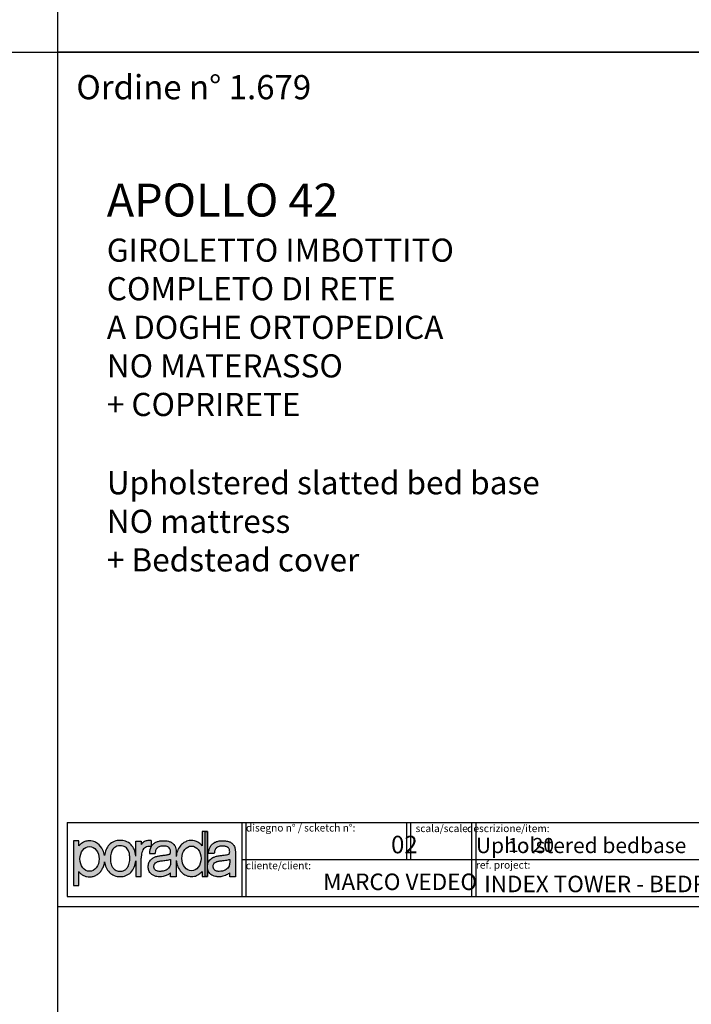
# Model space of a CAD drawing. Units: millimetres. Extents: x 31576 to 1535134, y -83203 to 205249.
# Drawn here: x 119698 to 122752, y 19887 to 24366 of the extents above; entities that cross this region are included whole.
import ezdxf

# ---------------------------------------------------------------- set-up
doc = ezdxf.new("R2010")
doc.units = ezdxf.units.MM
for name, color, linetype in [('1', 1, 'Continuous'), ('4', 4, 'Continuous'), ('text-simboli', 7, 'Continuous')]:
    doc.layers.add(name, color=color, linetype=linetype)
doc.layers.add('5', color=40, linetype='Continuous', plot=False)
doc.styles.add('ROMANS', font='romans')
doc.styles.add('STILE-A', font='swissl.ttf')

# ---------------------------------------------------------------- blocks, each defined once
blk = doc.blocks.new('thfgjkuy')
h = blk.add_hatch(color=256)
h.paths.add_polyline_path([(10016.64, -132855.26), (10019.38, -132855.26), (10019.38, -132894.48), (10016.58, -132894.48), (10016.58, -132890.1, -0.027491), (10015.3, -132891.39, -0.033614), (10013.77, -132892.59, -0.043954), (10011.91, -132893.64, -0.053129), (10009.79, -132894.35, -0.063441), (10007.26, -132894.56, -0.036543), (10005.32, -132894.36, -0.0466), (10003.06, -132893.73, -0.070364), (10000.01, -132892.04, -0.067127), (9997.41, -132889.45, -0.075648), (9994.96, -132884.97, -0.041944), (9994.18, -132882.22, -0.023348), (9993.95, -132880.63), (9993.95, -132888.26), (9993.95, -132894.77), (9989.03, -132894.81), (9989.03, -132891.26, -0.014623), (9988.36, -132891.8, -0.050397), (9985.88, -132893.33, -0.061101), (9982.54, -132894.46, -0.048534), (9979.63, -132894.77, -0.046372), (9976.9, -132894.55, -0.062322), (9974.3, -132893.77, -0.081518), (9972.02, -132892.28, -0.119412), (9970.05, -132889.3, -0.088476), (9969.51, -132885.98, -0.086667), (9970.06, -132882.63, -0.11533), (9972.04, -132879.57, -0.071333), (9974.27, -132877.98, -0.051952), (9976.92, -132876.94, -0.034606), (9979.66, -132876.38, -0.000081), (9982.57, -132875.99, 0.00044), (9985.91, -132875.54, 0.02034), (9987.37, -132875.22, 0.048743), (9988.39, -132874.84, 0.132668), (9988.74, -132874.32, 0.059129), (9988.92, -132873.36, 0.024888), (9988.94, -132872.6, 0.045711), (9988.81, -132871.4, 0.063363), (9988.39, -132870.3, 0.121787), (9987.22, -132869, 0.079102), (9985.92, -132868.34, 0.083074), (9982.58, -132867.92, 0.063018), (9979.67, -132868.28, 0.154955), (9976.93, -132869.95, 0.118728), (9975.76, -132872.49, 0.02417), (9975.49, -132874.3), (9970.47, -132874.3, -0.128754), (9972.08, -132868.21), (9972.11, -132868.17, -0.088953), (9974.29, -132865.73, -0.072241), (9976.94, -132864.22, -0.051307), (9979.68, -132863.47, -0.039331), (9982.59, -132863.2, -0.043664), (9985.83, -132863.42, -0.052796), (9988.41, -132864.1, -0.068615), (9990.63, -132865.31, -0.117551), (9992.93, -132868.08, -0.063755), (9993.7, -132870.33, -0.049748), (9993.95, -132872.8, -0.000002), (9993.95, -132877.04, -0.061146), (9994.96, -132872.44, -0.080481), (9997.41, -132867.9, -0.073613), (10000.01, -132865.41, -0.064277), (10003.06, -132863.73, -0.045546), (10005.19, -132863.12, -0.045202), (10007.26, -132862.92, -0.062007), (10009.79, -132863.2, -0.043728), (10011.78, -132863.85, -0.048885), (10013.77, -132864.96, -0.035845), (10015.29, -132866.17, -0.030203), (10016.64, -132867.59)])
edge = h.paths.add_edge_path(flags=16)
edge.add_ellipse((10007.26, -132878.72), major_axis=(0, -10.85), ratio=0.772276, start_angle=0, end_angle=360)
h.paths.add_polyline_path([(9988.94, -132879.54), (9988.94, -132880.49), (9988.94, -132882.7, -0.028022), (9988.9, -132883.42, -0.003476), (9988.82, -132884.1, -0.059327), (9988.37, -132885.58, -0.084192), (9987.24, -132887.3, -0.06199), (9985.89, -132888.42, -0.089494), (9982.55, -132889.75, -0.053051), (9979.62, -132890.06, -0.103773), (9976.9, -132889.51, -0.207624), (9974.69, -132887.27, -0.110006), (9974.48, -132885.13, -0.048541), (9974.76, -132884.05, -0.11505), (9975.78, -132882.63, -0.062767), (9976.92, -132881.86, -0.055193), (9978.35, -132881.29, -0.027027), (9979.65, -132880.98, -0.02365), (9981.09, -132880.78, -0.002002), (9982.97, -132880.62, 0.013482), (9985.27, -132880.37, 0.02673), (9987.62, -132879.92, 0.021307)], flags=16)
h.paths.add_polyline_path([(9972.18, -132862.98, 0.041353), (9969.02, -132863.14, 0.080718), (9966.17, -132864, 0.120355), (9963.37, -132866.4), (9963.37, -132863.73), (9958.51, -132863.73), (9958.51, -132876.64, 0.080053), (9957.09, -132870.68, 0.089712), (9954.49, -132866.69, 0.124755), (9949.53, -132863.59, 0.078521), (9944.9, -132862.9, 0.092353), (9939.8, -132863.8, 0.112457), (9935.34, -132866.77, 0.091563), (9932.63, -132871, 0.07253), (9931.34, -132876.23, 0.070065), (9929.87, -132871.48, 0.131715), (9925.04, -132865.55, 0.06825), (9922.03, -132864.01, 0.052509), (9919.43, -132863.4, 0.023108), (9918.18, -132863.29, 0.081157), (9914.97, -132863.67, 0.088504), (9911.28, -132865.52, 0.052768), (9908.83, -132867.76), (9908.83, -132863.38), (9904.05, -132863.38), (9904.05, -132902.29), (9908.77, -132902.29), (9908.77, -132890.27, 0.042962), (9910.68, -132892.17, 0.055702), (9912.99, -132893.7, 0.060933), (9915.63, -132894.65, 0.062393), (9918.18, -132894.94, 0.037789), (9919.91, -132894.79, 0.064883), (9922.94, -132893.88, 0.057349), (9925.68, -132892.24, 0.065376), (9927.94, -132890.05, 0.053389), (9929.64, -132887.33, 0.047633), (9930.86, -132884.11, 0.033065), (9931.37, -132881.59, 0.16633), (9935.53, -132890.88, 0.198712), (9944.9, -132894.66, 0.198712), (9954.28, -132890.88, 0.176664), (9958.51, -132880.81), (9958.51, -132894.57), (9963.37, -132894.57), (9963.37, -132878.62, -0.028732), (9963.52, -132875.8, -0.101923), (9964.84, -132871.34, -0.181897), (9967.99, -132868.67, -0.10183), (9972.08, -132868.21), (9972.18, -132868.05)])
h.paths.add_polyline_path([(9952.77, -132873.67, -0.037149), (9953.13, -132875.28, -0.012046), (9953.34, -132876.93, -0.018889), (9953.4, -132877.82), (9953.42, -132878.78, 0.018064), (9953.41, -132879.35, -0.057511), (9953.19, -132881.69, -0.015212), (9952.63, -132884, -0.079074), (9951.64, -132886.17, -0.01853), (9950.81, -132887.34, -0.071143), (9949.77, -132888.34, -0.024259), (9948.68, -132889.05, -0.068914), (9947.47, -132889.55, -0.018136), (9946.2, -132889.84, -0.05559), (9944.98, -132889.92, -0.024293), (9943.18, -132889.77, -0.081799), (9941.52, -132889.25, -0.043487), (9939.88, -132888.25, -0.07275), (9938.86, -132887.23, -0.017649), (9938.04, -132886.05, -0.054141), (9937.5, -132884.98, -0.02516), (9936.78, -132882.71, -0.049063), (9936.46, -132880.66, -0.013441), (9936.39, -132878.57, -0.065483), (9936.95, -132874.1, -0.047804), (9937.62, -132872.25, -0.052384), (9938.66, -132870.57, -0.078143), (9940.23, -132869.08, -0.06462), (9942.16, -132868.09, -0.086565), (9944.8, -132867.63, -0.060571), (9947.46, -132867.95, -0.09003), (9949.51, -132868.88, -0.072473), (9951.16, -132870.4, -0.063838), (9952.12, -132871.96, -0.031601)], flags=16)
edge = h.paths.add_edge_path(flags=16)
edge.add_ellipse((9918.18, -132879.14), major_axis=(0, -10.85), ratio=0.772276, start_angle=0, end_angle=360)
h.paths.add_polyline_path([(10021.36, -132855.26), (10019.38, -132855.26), (10019.38, -132894.48), (10021.36, -132894.48), (10021.36, -132887.72, -0.046784), (10021.22, -132885.9, -0.041819), (10021.36, -132884.26)])
h.paths.add_polyline_path([(10042.41, -132865.37, 0.037005), (10041.27, -132864.63, 0.03412), (10040.13, -132864.1, 0.025587), (10038.9, -132863.7, 0.034853), (10037.07, -132863.35, 0.014708), (10035.98, -132863.24, 0.019836), (10034.73, -132863.2, 0.023357), (10032.85, -132863.28, 0.020782), (10031.31, -132863.48, 0.024131), (10030.01, -132863.78, 0.033163), (10028.31, -132864.37, 0.027173), (10027.28, -132864.88, 0.039966), (10025.89, -132865.82, 0.041009), (10024.79, -132866.87, 0.028859), (10024.14, -132867.7, 0.016655), (10023.8, -132868.21, 0.055214), (10022.72, -132870.73, 0.008867), (10022.6, -132871.15, 0.064112), (10022.18, -132874.3), (10027.21, -132874.3, -0.024019), (10027.47, -132872.5, -0.059397), (10027.91, -132871.15, -0.034805), (10028.31, -132870.43, -0.024541), (10028.65, -132869.95, -0.077018), (10029.89, -132868.9, -0.077018), (10031.39, -132868.28, -0.031478), (10032.83, -132868.01, -0.032346), (10034.73, -132867.91, -0.0293), (10035.98, -132867.99, -0.027143), (10037.07, -132868.19, -0.063073), (10038.31, -132868.62, -0.088889), (10039.61, -132869.58, -0.067969), (10040.16, -132870.39, -0.057828), (10040.52, -132871.4, -0.058173), (10040.66, -132872.98, -0.064776), (10040.5, -132874.2, -0.159704), (10040.1, -132874.84, -0.053997), (10038.96, -132875.26, -0.032757), (10037.07, -132875.62, -0.00087), (10034.73, -132875.93, -0.000272), (10031.38, -132876.38, 0.039104), (10028.31, -132877.04, 0.04767), (10025.89, -132878.03, 0.055331), (10024.14, -132879.23, 0.066147), (10022.72, -132880.8, 0.055353), (10021.89, -132882.36, 0.051683), (10021.36, -132884.26, 0.041819), (10021.22, -132885.9, 0.046784), (10021.36, -132887.72, 0.052739), (10021.89, -132889.6, 0.057243), (10022.72, -132891.11, 0.069109), (10024.14, -132892.62, 0.061768), (10025.89, -132893.71, 0.058429), (10028.31, -132894.5, 0.052531), (10031.4, -132894.77, 0.055993), (10034.73, -132894.35, 0.042643), (10037.07, -132893.57, 0.062213), (10040.16, -132891.74, 0.012916), (10040.75, -132891.26), (10040.75, -132894.81), (10045.66, -132894.77), (10045.66, -132872.8, 0.049751), (10045.42, -132870.33, 0.031845), (10045.1, -132869.18, 0.053815), (10044.33, -132867.5, 0.037302), (10043.66, -132866.56, 0.05581)])
h.paths.add_polyline_path([(10036.99, -132880.37, 0.02673), (10039.33, -132879.92, 0.021307), (10040.66, -132879.54), (10040.66, -132880.49), (10040.66, -132882.7, -0.028022), (10040.62, -132883.42, -0.003476), (10040.54, -132884.1, -0.059327), (10040.09, -132885.58, -0.084192), (10038.95, -132887.3, -0.06199), (10037.6, -132888.42, -0.089494), (10034.26, -132889.75, -0.053051), (10031.34, -132890.06, -0.103773), (10028.62, -132889.51, -0.207624), (10026.41, -132887.27, -0.110006), (10026.2, -132885.13, -0.048541), (10026.47, -132884.05, -0.11505), (10027.5, -132882.63, -0.062767), (10028.63, -132881.86, -0.055193), (10030.07, -132881.29, -0.027027), (10031.37, -132880.98, -0.02365), (10032.8, -132880.78, -0.002002), (10034.69, -132880.62, 0.013482)], flags=16)
for p, q in [((10021.36, -132855.26), (10016.64, -132855.26)), ((10016.64, -132855.26), (10016.64, -132867.59)), ((10021.36, -132884.26), (10021.36, -132855.26)), ((9958.51, -132876.64), (9958.51, -132863.73)), ((9958.51, -132863.73), (9963.37, -132863.73)), ((9963.37, -132863.73), (9963.37, -132866.4)), ((9972.08, -132868.21), (9972.18, -132868.05)), ((9972.18, -132862.98), (9972.18, -132868.05)), ((9963.37, -132894.57), (9963.37, -132878.62)), ((9970.47, -132874.3), (9975.49, -132874.3)), ((9958.51, -132880.81), (9958.51, -132894.57)), ((10021.36, -132894.48), (10021.36, -132887.72)), ((9958.51, -132894.57), (9963.37, -132894.57)), ((10016.58, -132890.1), (10016.58, -132894.48)), ((10016.58, -132894.48), (10021.36, -132894.48))]:
    blk.add_line(p, q)
for points in [[(10021.36, -132887.72), (10021.36, -132894.48), (10019.38, -132894.48), (10019.38, -132855.26), (10021.36, -132855.26), (10021.36, -132884.26)], [(9908.83, -132867.76), (9908.83, -132863.38), (9904.05, -132863.38), (9904.05, -132902.29), (9908.77, -132902.29), (9908.77, -132890.27)]]:
    blk.add_lwpolyline(points)
for points in [[(9929.87, -132871.48, 0.131715), (9925.04, -132865.55, 0.06825), (9922.03, -132864.01, 0.052509), (9919.43, -132863.4, 0.023108), (9918.18, -132863.29, 0.081157), (9914.97, -132863.67, 0.088504), (9911.28, -132865.52, 0.052768), (9908.83, -132867.76, 0.047954)], [(9953.42, -132878.78), (9953.4, -132877.82, 0.018889), (9953.34, -132876.93, 0.012046), (9953.13, -132875.28, 0.037149), (9952.77, -132873.67, 0.031601), (9952.12, -132871.96, 0.063838), (9951.16, -132870.4, 0.072473), (9949.51, -132868.88, 0.09003), (9947.46, -132867.95, 0.060571), (9944.8, -132867.63, 0.086565), (9942.16, -132868.09, 0.06462), (9940.23, -132869.08, 0.078143), (9938.66, -132870.57, 0.052384), (9937.62, -132872.25, 0.047804), (9936.95, -132874.1, 0.065483), (9936.39, -132878.57, 0.013441), (9936.46, -132880.66, 0.049063), (9936.78, -132882.71, 0.02516), (9937.5, -132884.98, 0.054141), (9938.04, -132886.05, 0.017649), (9938.86, -132887.23, 0.07275), (9939.88, -132888.25, 0.043487), (9941.52, -132889.25, 0.081799), (9943.18, -132889.77, 0.024293), (9944.98, -132889.92, 0.05559), (9946.2, -132889.84, 0.018136), (9947.47, -132889.55, 0.068914), (9948.68, -132889.05, 0.024259), (9949.77, -132888.34, 0.071143), (9950.81, -132887.34, 0.01853), (9951.64, -132886.17, 0.079074), (9952.63, -132884, 0.015212), (9953.19, -132881.69, 0.057511), (9953.41, -132879.35, -0.018064), (9953.42, -132878.78, -0.950139)], [(9993.95, -132880.63), (9993.95, -132888.26), (9993.95, -132894.77), (9989.03, -132894.81), (9989.03, -132891.26, -0.014623), (9988.36, -132891.8, -0.050397), (9985.88, -132893.33, -0.061101), (9982.54, -132894.46, -0.048534), (9979.63, -132894.77, -0.046372), (9976.9, -132894.55, -0.063614), (9974.25, -132893.74, -0.079829), (9972.02, -132892.28, -0.119412), (9970.05, -132889.3, -0.088476), (9969.51, -132885.98, -0.086667), (9970.06, -132882.63, -0.11533), (9972.04, -132879.57, -0.071447), (9974.27, -132877.98, -0.051873), (9976.92, -132876.94, -0.034562), (9979.66, -132876.38, -0.000081), (9982.57, -132875.99, 0.00044), (9985.91, -132875.54, 0.018511), (9987.24, -132875.26, 0.054815), (9988.39, -132874.84, 0.159704), (9988.78, -132874.2, 0.051453), (9988.92, -132873.36, 0.024888), (9988.94, -132872.6, 0.045711), (9988.81, -132871.4, 0.063363), (9988.39, -132870.3, 0.121787), (9987.22, -132869, 0.079102), (9985.92, -132868.34, 0.083074), (9982.58, -132867.92, 0.063018), (9979.67, -132868.28, 0.154955), (9976.93, -132869.95, 0.119214), (9975.76, -132872.5, 0.024019), (9975.49, -132874.3, -1.8394)], [(9972.18, -132868.05, -0.085129), (9974.29, -132865.73, -0.072241), (9976.94, -132864.22, -0.051307), (9979.68, -132863.47, -0.039331), (9982.59, -132863.2, -0.044887), (9985.92, -132863.44, -0.050779), (9988.4, -132864.1, -0.06891), (9990.63, -132865.31, -0.117551), (9992.93, -132868.08, -0.063755), (9993.7, -132870.33, -0.050843), (9993.95, -132872.86, -0.000002), (9993.95, -132877.04, 0.20348)], [(10016.64, -132867.59, 0.030013), (10015.3, -132866.18, 0.03607), (10013.77, -132864.96, 0.048885), (10011.78, -132863.85, 0.043728), (10009.79, -132863.2, 0.498662), (10009.79, -132863.2, 0.062007), (10007.26, -132862.92, 0.044936), (10005.21, -132863.12, 0.045798), (10003.06, -132863.73, 0.064277), (10000.01, -132865.41, 0.073613), (9997.41, -132867.9, 0.080481), (9994.96, -132872.44, 0.061146), (9993.95, -132877.04, -0.002267)], [(9908.77, -132890.27, 0.041454), (9910.61, -132892.11, 0.057605), (9912.99, -132893.7, 0.060933), (9915.63, -132894.65, 0.062393), (9918.18, -132894.94, 0.037789), (9919.91, -132894.79, 0.064883), (9922.94, -132893.88, 0.057349), (9925.68, -132892.24, 0.065376), (9927.94, -132890.05, 0.053389), (9929.64, -132887.33, 0.047633), (9930.86, -132884.11, 0.033065), (9931.37, -132881.59, -0.597805)], [(9993.95, -132880.63, 0.023348), (9994.18, -132882.22, 0.041944), (9994.96, -132884.97, 0.075648), (9997.41, -132889.45, 0.067127), (10000.01, -132892.04, 0.070364), (10003.06, -132893.73, 0.04424), (10005.21, -132894.34, 0.038763), (10007.26, -132894.56, 0.063441), (10009.79, -132894.35, 0.049839), (10011.78, -132893.7, 0.04679), (10013.77, -132892.59, 0.033614), (10015.3, -132891.39, 0.027491), (10016.58, -132890.1, -1.508176)]]:
    blk.add_lwpolyline(points, format="xyb")
for points in [[(10040.75, -132891.26, -0.012916), (10040.16, -132891.74, -0.062213), (10037.07, -132893.57, -0.042643), (10034.73, -132894.35, -0.055993), (10031.4, -132894.77, -0.052531), (10028.31, -132894.5, -0.058429), (10025.89, -132893.71, -0.061768), (10024.14, -132892.62, -0.069109), (10022.72, -132891.11, -0.057243), (10021.89, -132889.6, -0.052739), (10021.36, -132887.72, -0.046784), (10021.22, -132885.9, -0.041819), (10021.36, -132884.26, -0.051683), (10021.89, -132882.36, -0.055353), (10022.72, -132880.8, -0.066147), (10024.14, -132879.23, -0.055331), (10025.89, -132878.03, -0.04767), (10028.31, -132877.04, -0.03927), (10031.4, -132876.38, 0.000271), (10034.73, -132875.93, 0.00087), (10037.07, -132875.62, 0.032757), (10038.96, -132875.26, 0.053997), (10040.1, -132874.84, 0.159704), (10040.5, -132874.2, 0.064776), (10040.66, -132872.98, 0.058173), (10040.52, -132871.4, 0.057828), (10040.16, -132870.39, 0.067969), (10039.61, -132869.58, 0.088889), (10038.31, -132868.62, 0.063073), (10037.07, -132868.19, 0.027143), (10035.98, -132867.99, 0.0293), (10034.73, -132867.91, 0.032346), (10032.83, -132868.01, 0.031478), (10031.39, -132868.28, 0.077018), (10029.89, -132868.9, 0.077018), (10028.65, -132869.95, 0.024541), (10028.31, -132870.43, 0.034805), (10027.91, -132871.15, 0.059397), (10027.47, -132872.5, 0.024019), (10027.21, -132874.3), (10022.18, -132874.3, -0.064112), (10022.6, -132871.15, -0.008867), (10022.72, -132870.73, -0.055214), (10023.8, -132868.21, -0.016655), (10024.14, -132867.7, -0.028859), (10024.79, -132866.87, -0.041009), (10025.89, -132865.82, -0.039966), (10027.28, -132864.88, -0.027173), (10028.31, -132864.37, -0.033163), (10030.01, -132863.78, -0.025637), (10031.4, -132863.47, -0.019658), (10032.85, -132863.28, -0.023357), (10034.73, -132863.2, -0.019836), (10035.98, -132863.24, -0.014708), (10037.07, -132863.35, -0.034853), (10038.9, -132863.7, -0.025373), (10040.12, -132864.1, -0.034414), (10041.27, -132864.63, -0.037005), (10042.41, -132865.37, -0.05581), (10043.66, -132866.56, -0.037302), (10044.33, -132867.5, -0.053815), (10045.1, -132869.18, -0.031845), (10045.42, -132870.33, -0.04975), (10045.66, -132872.8), (10045.66, -132894.77), (10040.75, -132894.81)], [(9988.94, -132879.54), (9988.94, -132880.49), (9988.94, -132882.7, -0.028022), (9988.9, -132883.42, -0.003476), (9988.82, -132884.1, -0.059327), (9988.37, -132885.58, -0.084192), (9987.24, -132887.3, -0.06199), (9985.89, -132888.42, -0.089494), (9982.55, -132889.75, -0.053051), (9979.62, -132890.06, -0.103773), (9976.9, -132889.51, -0.207624), (9974.69, -132887.27, -0.110006), (9974.48, -132885.13, -0.048541), (9974.76, -132884.05, -0.112043), (9975.75, -132882.66, -0.064865), (9976.92, -132881.86, -0.055193), (9978.35, -132881.29, -0.027027), (9979.65, -132880.98, -0.024488), (9981.14, -132880.78, -0.001948), (9982.97, -132880.62, 0.013482), (9985.27, -132880.37, 0.02673), (9987.62, -132879.92, 0.021307)], [(10040.66, -132879.54), (10040.66, -132880.49), (10040.66, -132882.7, -0.028022), (10040.62, -132883.42, -0.003476), (10040.54, -132884.1, -0.059327), (10040.09, -132885.58, -0.084192), (10038.95, -132887.3, -0.06199), (10037.6, -132888.42, -0.089494), (10034.26, -132889.75, -0.053051), (10031.34, -132890.06, -0.103773), (10028.62, -132889.51, -0.207624), (10026.41, -132887.27, -0.110006), (10026.2, -132885.13, -0.048541), (10026.47, -132884.05, -0.112043), (10027.46, -132882.66, -0.064865), (10028.63, -132881.86, -0.055193), (10030.07, -132881.29, -0.027027), (10031.37, -132880.98, -0.024488), (10032.85, -132880.78, -0.001948), (10034.69, -132880.62, 0.013482), (10036.99, -132880.37, 0.02673), (10039.33, -132879.92, 0.021307)]]:
    blk.add_lwpolyline(points, format="xyb", close=True)
for centre, radius, start, end in [((9949.91, -132878.05), 18.66, 157.79703, 174.42511), ((9945.44, -132876.22), 13.83, 136.90513, 157.78496), ((9944.1, -132875.07), 12.07, 110.89045, 136.55582), ((9944.77, -132877.06), 14.16, 89.45511, 110.56091), ((9945.01, -132877.87), 14.98, 72.45584, 90.41466), ((9945.9, -132874.94), 11.91, 43.80262, 72.24739), ((9944.77, -132875.88), 13.37, 22.87177, 43.37732), ((9939.3, -132878.07), 19.26, 4.23876, 22.54642), ((9969.69, -132870.92), 7.77, 116.95277, 144.40402), ((9969.97, -132874.19), 5.87, 109.68226, 150.33641), ((9970.25, -132872.36), 9.3, 97.36821, 116.01836), ((9971.14, -132878.38), 10.21, 84.70627, 107.96378), ((9971.53, -132882.13), 19.16, 88.03795, 97.4173), ((9982.9, -132874.34), 12.43, 150.45539, 179.8021), ((9913.74, -132879.08), 17.83, 9.20658, 25.23803), ((9987.99, -132878.51), 24.62, 173.67292, 180.25589), ((9974.99, -132876.77), 11.52, 151.73147, 175.15536), ((9947.03, -132880.16), 15.72, 185.19065, 222.96478), ((9942.6, -132880.04), 15.94, 317.16592, 357.24088), ((9944.78, -132881.43), 13.22, 225.5769, 270.53115), ((9945.03, -132881.43), 13.22, 269.46885, 314.4231)]:
    blk.add_arc(centre, radius, start, end)
for centre in [(9918.18, -132879.14), (10007.26, -132878.72)]:
    blk.add_ellipse(centre, major_axis=(0, -10.85), ratio=0.772276)

msp = doc.modelspace()

# ---------------------------------------------------------------- linework, layer by layer
at = {"layer": '4'}
for p, q in [((119913.77804, 20714.63789), (125525.77804, 20714.63789)), ((119913.77804, 20714.63789), (119913.77804, 20376.96188)), ((119913.77804, 20714.63789), (125525.77804, 20714.63789)), ((119913.77804, 20714.63789), (119913.77804, 20376.96188)), ((120707.96324, 20714.63789), (120707.96324, 20376.96188)), ((121456.86892, 20714.63789), (121456.86892, 20545.79988)), ((121753.55913, 20714.63789), (121753.55913, 20376.96188)), ((120707.96324, 20545.79988), (124779.63758, 20545.79988)), ((120707.96324, 20545.79988), (125013.91869, 20545.79988)), ((119913.77804, 20376.96188), (125525.77804, 20376.96188)), ((119913.77804, 20376.96188), (125525.77804, 20376.96188))]:
    msp.add_line(p, q, dxfattribs=at)
msp.add_lwpolyline([(119869.77804, 24217.96188), (119869.77804, 20332.96188), (125569.77804, 20332.96188), (125569.77804, 24217.96188)], close=True, dxfattribs=at)
at = {"layer": '5'}
for p, q in [((119869.77804, 28779.18834), (119869.77804, 1411.82958)), ((31576.22016, 24217.96188), (1409817.69247, 24217.96188)), ((120727.35254, 20714.63789), (120727.35254, 20376.96188)), ((120727.35254, 20714.63789), (120727.35254, 20376.96188)), ((121476.25822, 20714.63789), (121476.25822, 20545.79988)), ((121476.25822, 20714.63789), (121476.25822, 20545.79988)), ((121772.94843, 20714.63789), (121772.94843, 20376.96188)), ((121772.94843, 20714.63789), (121772.94843, 20376.96188))]:
    msp.add_line(p, q, dxfattribs=at)
at = {"layer": 'text-simboli', "color": 253}
for p, q in [((120707.96324, 20714.63789), (120707.96324, 20376.96188)), ((121456.86892, 20714.63789), (121456.86892, 20545.79988)), ((121753.55913, 20714.63789), (121753.55913, 20376.96188))]:
    msp.add_line(p, q, dxfattribs=at)

# ---------------------------------------------------------------- block references
at = {"xscale": 5.202729545921999, "yscale": 5.202729545921999, "zscale": 5.202729545921999}
msp.add_blockref('thfgjkuy', (68414.38266, 711882.86561), dxfattribs=at)

# ---------------------------------------------------------------- texts
at = {"insert": (96984.36129, 24128.7453), "char_height": 90, "width": 1350.4571443, "attachment_point": 1, "style": 'STILE-A'}
msp.add_mtext('\\pi584.9;{\\fArial|b0|i0|c0|p34;Ordine n° \\fArial|b1|i0|c0|p34;287}', dxfattribs=at)
at = {"layer": '1', "insert": (58851.4018, 21644.11992), "char_height": 120, "width": 3068.1668669, "attachment_point": 1, "rotation": 39.58942644, "style": 'ROMANS'}
msp.add_mtext('{\\fArial Narrow|b0|i1|c0|p34;\\H1.0833x;\\P\\pi954.95391;\\fArial|b0|i1|c0|p34;ATTENZIONE\\P\\pi360.17344;\\fArial|b1|i0|c0|p34;ARTICOLO IN SHOWROOM}', dxfattribs=at)
at = {"layer": '1', "insert": (120094.55095, 23620.28601), "char_height": 100, "width": 2700, "attachment_point": 1, "style": 'ROMANS'}
msp.add_mtext('{\\fArial Narrow|b1|i0|c0|p34;\\H1.5x;APOLLO 42\\fArial Narrow|b0|i0|c0|p34;\\H0.73333x;\\P\\H0.95691x;GIROLETTO IMBOTTITO\\PCOMPLETO DI RETE\\PA DOGHE ORTOPEDICA\\PNO MATERASSO\\H0.99997x;\\P+ COPRIRETE\\fArial|b0|i0|c0|p34;\\P\\fArial|b1|i0|c0|p34;\\H1.0291x;\\L\\P\\fArial Narrow|b1|i1|c0|p34;\\H0.97178x;\\lUpholstered slatted bed base  \\PNO mattress\\P+ Bedstead cover}', dxfattribs=at)
at = {"layer": 'text-simboli', "lineweight": 50, "style": 'STILE-A'}
for s, insert, char_height, width, attachment_point in [('{\\fArial Narrow|b0|i0|c0|p34;Ordine n°\\fArial Narrow|b1|i0|c0|p34; 1.679}', (119955.93205, 24113.90165), 110, 1440.3420903, 1), ('{\\C1;disegno n° / scketch n°:}', (120727.35254, 20706.99656), 33.7676012, 566.299874, 1), ('{\\C1;disegno n° / scketch n°:}', (120727.35254, 20706.99656), 33.7676012, 566.299874, 1), ('{\\C1;scala/scale:}', (121623.69931, 20687.46064), 33.7676012, 294.8821779, 5), ('{\\C1;scala/scale:}', (121623.69931, 20687.46064), 33.7676012, 294.8821779, 5), ('{\\C1;descrizione/item:}', (121920.38952, 20687.46064), 33.7676012, 294.8821779, 5), ('{\\C1;descrizione/item:}', (121920.38952, 20687.46064), 33.7676012, 294.8821779, 5), ('02', (121447.52359, 20603.58298), 80, 1440.3420903, 5), ('Upholstered bedbase', (121772.94843, 20645.04165), 70, 1094.2475766, 1), ('1 : 20', (122023.38201, 20603.58298), 64.267089, 1094.2475766, 5), ('{\\C1;cliente/client:}', (120874.79363, 20518.62263), 33.7676012, 294.8821779, 5), ('{\\C1;cliente/client:}', (120874.79363, 20518.62263), 33.7676012, 294.8821779, 5), ('{\\C1;ref. project:}', (121772.94843, 20538.15856), 33.7676012, 566.299874, 1), ('MARCO VEDEO', (121428.52563, 20434.74498), 75, 1402.3461841, 5), ('{\\fSwis721 Lt BT|b1|i0|c0|p34;INDEX TOWER - BEDROOM 1}', (122474.12152, 20434.74498), 75, 1402.3461841, 5)]:
    msp.add_mtext(s, dxfattribs=dict(at, insert=insert, char_height=char_height, width=width, attachment_point=attachment_point))

doc.saveas('drawing.dxf')
